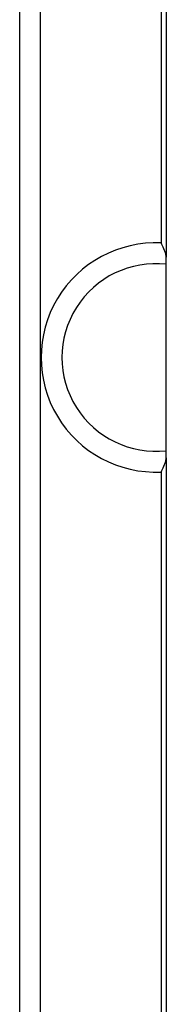
# Model space of a CAD drawing. Units: millimetres. Extents: x 0 to 1004, y -926 to 643.
# Drawn here: x 265 to 279, y 61 to 155 of the extents above; entities that cross this region are included whole.
import ezdxf

# ---------------------------------------------------------------- set-up
doc = ezdxf.new("R2010")
doc.units = ezdxf.units.MM
doc.layers.add('Moffat_Profiles', color=10, linetype='Continuous')

# ---------------------------------------------------------------- blocks, each defined once
blk = doc.blocks.new('660804_00__96', base_point=(2900.502, 7138.903))
at = {"color": 4, "linetype": 'Continuous'}
for p, q in [((2900.502, 7140.903), (2900.502, 7352.903)), ((2902.502, 7140.903), (2902.502, 7352.903)), ((2914.002, 7351.403), (2914.002, 7257.846)), ((2914.502, 7350.903), (2914.502, 7256.482)), ((2914.076, 7257.694), (2914.002, 7257.846)), ((2914.19, 7257.453), (2914.076, 7257.694)), ((2914.328, 7257.14), (2914.19, 7257.453)), ((2914.355, 7257.073), (2914.328, 7257.14)), ((2914.449, 7256.799), (2914.355, 7257.073)), ((2914.463, 7256.747), (2914.449, 7256.799)), ((2914.498, 7256.561), (2914.463, 7256.747)), ((2914.502, 7256.482), (2914.498, 7256.561)), ((2914.502, 7255.809), (2914.502, 7256.482)), ((2914.502, 7237.996), (2914.502, 7255.809)), ((2914.502, 7237.323), (2914.502, 7237.996)), ((2914.19, 7236.352), (2914.328, 7236.665)), ((2914.328, 7236.665), (2914.355, 7236.732)), ((2914.355, 7236.732), (2914.449, 7237.006)), ((2914.449, 7237.006), (2914.463, 7237.058)), ((2914.463, 7237.058), (2914.498, 7237.245)), ((2914.498, 7237.245), (2914.502, 7237.323)), ((2914.502, 7237.323), (2914.502, 7142.903)), ((2914.002, 7235.96), (2914.076, 7236.111)), ((2914.002, 7235.96), (2914.002, 7142.403)), ((2914.076, 7236.111), (2914.19, 7236.352))]:
    blk.add_line(p, q, dxfattribs=at)
for radius, start, end in [(10.954, 87.38391, 272.61609), (8.963, 83.59399, 276.40601)]:
    blk.add_arc((2913.502, 7246.903), radius, start, end, dxfattribs=at)
blk = doc.blocks.new('781552_02__99', base_point=(2645, 7124.403))
blk.add_blockref('660804_00__96', (2900.502, 7138.903))
blk = doc.blocks.new('EC-46__152', base_point=(2640.7, 6975.597))
blk.add_blockref('781552_02__99', (2645, 7124.403))
blk = doc.blocks.new('Davanti2', base_point=(3328.191, 7386))
blk.add_blockref('EC-46__152', (2640.7, 6975.597))

msp = doc.modelspace()

# ---------------------------------------------------------------- block references
at = {"layer": 'Moffat_Profiles'}
msp.add_blockref('Davanti2', (692.191, 261.597), dxfattribs=at)

doc.saveas('drawing.dxf')
